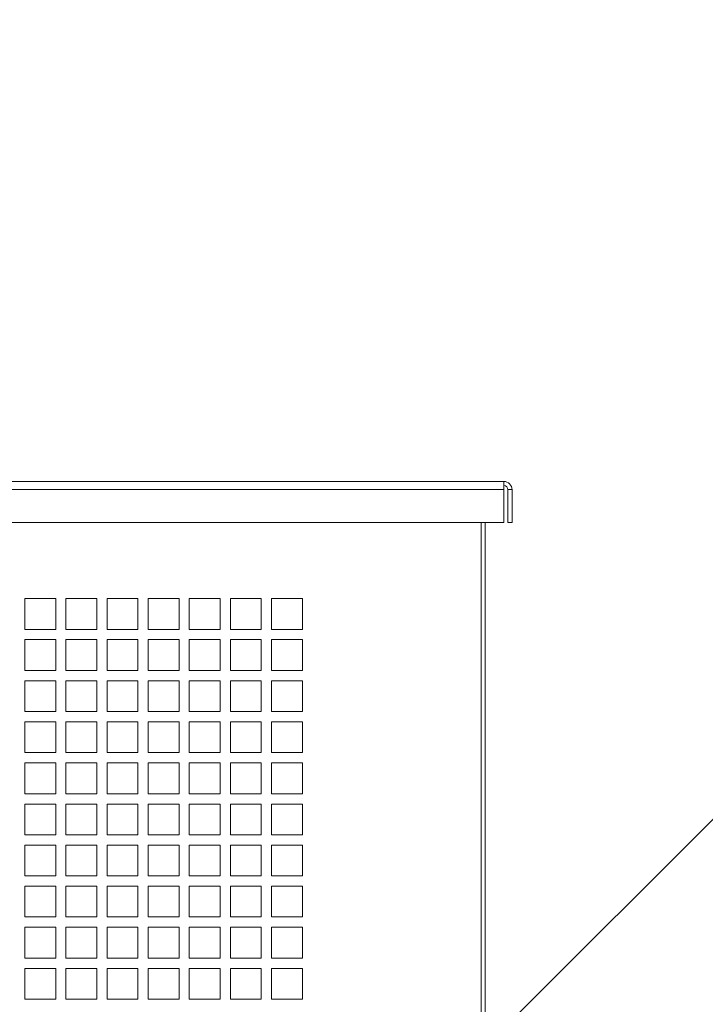
# Model space of a CAD drawing. Units: millimetres. Extents: x -148219 to -126400, y 56801 to 89536.
# Drawn here: x -138304 to -137971, y 72156 to 72635 of the extents above; entities that cross this region are included whole.
import ezdxf

# ---------------------------------------------------------------- set-up
doc = ezdxf.new("R2010")
doc.units = ezdxf.units.MM
doc.layers.add('текст', color=5, linetype='Continuous')

msp = doc.modelspace()

# ---------------------------------------------------------------- linework, layer by layer
at = {"color": 7, "linetype": 'Continuous', "lineweight": 15}
for p, q in [((-139236.73, 72410.74), (-138068.73, 72410.74)), ((-138068.73, 72410.74), (-138068.73, 72406.74)), ((-139236.73, 72406.74), (-138068.73, 72406.74)), ((-138068.73, 72390.74), (-138068.73, 72406.74)), ((-138066.73, 72406.74), (-138064.73, 72406.74)), ((-138066.73, 72406.74), (-138066.73, 72390.74)), ((-138064.73, 72406.74), (-138064.73, 72390.74)), ((-139236.73, 72390.74), (-138068.73, 72390.74)), ((-138079.73, 72390.74), (-138079.73, 72008.74)), ((-138077.73, 72008.74), (-138077.73, 72390.74)), ((-138064.73, 72390.74), (-138066.73, 72390.74)), ((-138301.73, 72353.74), (-138301.73, 72338.74)), ((-138286.73, 72353.74), (-138301.73, 72353.74)), ((-138286.73, 72338.74), (-138286.73, 72353.74)), ((-138281.73, 72353.74), (-138281.73, 72338.74)), ((-138266.73, 72353.74), (-138281.73, 72353.74)), ((-138266.73, 72338.74), (-138266.73, 72353.74)), ((-138261.73, 72353.74), (-138261.73, 72338.74)), ((-138246.73, 72353.74), (-138261.73, 72353.74)), ((-138246.73, 72338.74), (-138246.73, 72353.74)), ((-138241.73, 72353.74), (-138241.73, 72338.74)), ((-138226.73, 72353.74), (-138241.73, 72353.74)), ((-138226.73, 72338.74), (-138226.73, 72353.74)), ((-138221.73, 72353.74), (-138221.73, 72338.74)), ((-138206.73, 72353.74), (-138221.73, 72353.74)), ((-138206.73, 72338.74), (-138206.73, 72353.74)), ((-138201.73, 72353.74), (-138201.73, 72338.74)), ((-138186.73, 72353.74), (-138201.73, 72353.74)), ((-138186.73, 72338.74), (-138186.73, 72353.74)), ((-138181.73, 72353.74), (-138181.73, 72338.74)), ((-138166.73, 72353.74), (-138181.73, 72353.74)), ((-138166.73, 72338.74), (-138166.73, 72353.74)), ((-138301.73, 72338.74), (-138286.73, 72338.74)), ((-138281.73, 72338.74), (-138266.73, 72338.74)), ((-138261.73, 72338.74), (-138246.73, 72338.74)), ((-138241.73, 72338.74), (-138226.73, 72338.74)), ((-138221.73, 72338.74), (-138206.73, 72338.74)), ((-138201.73, 72338.74), (-138186.73, 72338.74)), ((-138181.73, 72338.74), (-138166.73, 72338.74)), ((-138301.73, 72333.74), (-138301.73, 72318.74)), ((-138286.73, 72333.74), (-138301.73, 72333.74)), ((-138286.73, 72318.74), (-138286.73, 72333.74)), ((-138281.73, 72333.74), (-138281.73, 72318.74)), ((-138266.73, 72333.74), (-138281.73, 72333.74)), ((-138266.73, 72318.74), (-138266.73, 72333.74)), ((-138261.73, 72333.74), (-138261.73, 72318.74)), ((-138246.73, 72333.74), (-138261.73, 72333.74)), ((-138246.73, 72318.74), (-138246.73, 72333.74)), ((-138241.73, 72333.74), (-138241.73, 72318.74)), ((-138226.73, 72333.74), (-138241.73, 72333.74)), ((-138226.73, 72318.74), (-138226.73, 72333.74)), ((-138221.73, 72333.74), (-138221.73, 72318.74)), ((-138206.73, 72333.74), (-138221.73, 72333.74)), ((-138206.73, 72318.74), (-138206.73, 72333.74)), ((-138201.73, 72333.74), (-138201.73, 72318.74)), ((-138186.73, 72333.74), (-138201.73, 72333.74)), ((-138186.73, 72318.74), (-138186.73, 72333.74)), ((-138181.73, 72333.74), (-138181.73, 72318.74)), ((-138166.73, 72333.74), (-138181.73, 72333.74)), ((-138166.73, 72318.74), (-138166.73, 72333.74)), ((-138301.73, 72318.74), (-138286.73, 72318.74)), ((-138281.73, 72318.74), (-138266.73, 72318.74)), ((-138261.73, 72318.74), (-138246.73, 72318.74)), ((-138241.73, 72318.74), (-138226.73, 72318.74)), ((-138221.73, 72318.74), (-138206.73, 72318.74)), ((-138201.73, 72318.74), (-138186.73, 72318.74)), ((-138181.73, 72318.74), (-138166.73, 72318.74)), ((-138301.73, 72313.74), (-138301.73, 72298.74)), ((-138286.73, 72313.74), (-138301.73, 72313.74)), ((-138286.73, 72298.74), (-138286.73, 72313.74)), ((-138281.73, 72313.74), (-138281.73, 72298.74)), ((-138266.73, 72313.74), (-138281.73, 72313.74)), ((-138266.73, 72298.74), (-138266.73, 72313.74)), ((-138261.73, 72313.74), (-138261.73, 72298.74)), ((-138246.73, 72313.74), (-138261.73, 72313.74)), ((-138246.73, 72298.74), (-138246.73, 72313.74)), ((-138241.73, 72313.74), (-138241.73, 72298.74)), ((-138226.73, 72313.74), (-138241.73, 72313.74)), ((-138226.73, 72298.74), (-138226.73, 72313.74)), ((-138221.73, 72313.74), (-138221.73, 72298.74)), ((-138206.73, 72313.74), (-138221.73, 72313.74)), ((-138206.73, 72298.74), (-138206.73, 72313.74)), ((-138201.73, 72313.74), (-138201.73, 72298.74)), ((-138186.73, 72313.74), (-138201.73, 72313.74)), ((-138186.73, 72298.74), (-138186.73, 72313.74)), ((-138181.73, 72313.74), (-138181.73, 72298.74)), ((-138166.73, 72313.74), (-138181.73, 72313.74)), ((-138166.73, 72298.74), (-138166.73, 72313.74)), ((-138301.73, 72298.74), (-138286.73, 72298.74)), ((-138281.73, 72298.74), (-138266.73, 72298.74)), ((-138261.73, 72298.74), (-138246.73, 72298.74)), ((-138241.73, 72298.74), (-138226.73, 72298.74)), ((-138221.73, 72298.74), (-138206.73, 72298.74)), ((-138201.73, 72298.74), (-138186.73, 72298.74)), ((-138181.73, 72298.74), (-138166.73, 72298.74)), ((-138301.73, 72293.74), (-138301.73, 72278.74)), ((-138286.73, 72293.74), (-138301.73, 72293.74)), ((-138286.73, 72278.74), (-138286.73, 72293.74)), ((-138281.73, 72293.74), (-138281.73, 72278.74)), ((-138266.73, 72293.74), (-138281.73, 72293.74)), ((-138266.73, 72278.74), (-138266.73, 72293.74)), ((-138261.73, 72293.74), (-138261.73, 72278.74)), ((-138246.73, 72293.74), (-138261.73, 72293.74)), ((-138246.73, 72278.74), (-138246.73, 72293.74)), ((-138241.73, 72293.74), (-138241.73, 72278.74)), ((-138226.73, 72293.74), (-138241.73, 72293.74)), ((-138226.73, 72278.74), (-138226.73, 72293.74)), ((-138221.73, 72293.74), (-138221.73, 72278.74)), ((-138206.73, 72293.74), (-138221.73, 72293.74)), ((-138206.73, 72278.74), (-138206.73, 72293.74)), ((-138201.73, 72293.74), (-138201.73, 72278.74)), ((-138186.73, 72293.74), (-138201.73, 72293.74)), ((-138186.73, 72278.74), (-138186.73, 72293.74)), ((-138181.73, 72293.74), (-138181.73, 72278.74)), ((-138166.73, 72293.74), (-138181.73, 72293.74)), ((-138166.73, 72278.74), (-138166.73, 72293.74)), ((-138301.73, 72278.74), (-138286.73, 72278.74)), ((-138281.73, 72278.74), (-138266.73, 72278.74)), ((-138261.73, 72278.74), (-138246.73, 72278.74)), ((-138241.73, 72278.74), (-138226.73, 72278.74)), ((-138221.73, 72278.74), (-138206.73, 72278.74)), ((-138201.73, 72278.74), (-138186.73, 72278.74)), ((-138181.73, 72278.74), (-138166.73, 72278.74)), ((-138301.73, 72273.74), (-138301.73, 72258.74)), ((-138286.73, 72273.74), (-138301.73, 72273.74)), ((-138286.73, 72258.74), (-138286.73, 72273.74)), ((-138281.73, 72273.74), (-138281.73, 72258.74)), ((-138266.73, 72273.74), (-138281.73, 72273.74)), ((-138266.73, 72258.74), (-138266.73, 72273.74)), ((-138261.73, 72273.74), (-138261.73, 72258.74)), ((-138246.73, 72273.74), (-138261.73, 72273.74)), ((-138246.73, 72258.74), (-138246.73, 72273.74)), ((-138241.73, 72273.74), (-138241.73, 72258.74)), ((-138226.73, 72273.74), (-138241.73, 72273.74)), ((-138226.73, 72258.74), (-138226.73, 72273.74)), ((-138221.73, 72273.74), (-138221.73, 72258.74)), ((-138206.73, 72273.74), (-138221.73, 72273.74)), ((-138206.73, 72258.74), (-138206.73, 72273.74)), ((-138201.73, 72273.74), (-138201.73, 72258.74)), ((-138186.73, 72273.74), (-138201.73, 72273.74)), ((-138186.73, 72258.74), (-138186.73, 72273.74)), ((-138181.73, 72273.74), (-138181.73, 72258.74)), ((-138166.73, 72273.74), (-138181.73, 72273.74)), ((-138166.73, 72258.74), (-138166.73, 72273.74)), ((-138301.73, 72258.74), (-138286.73, 72258.74)), ((-138281.73, 72258.74), (-138266.73, 72258.74)), ((-138261.73, 72258.74), (-138246.73, 72258.74)), ((-138241.73, 72258.74), (-138226.73, 72258.74)), ((-138221.73, 72258.74), (-138206.73, 72258.74)), ((-138201.73, 72258.74), (-138186.73, 72258.74)), ((-138181.73, 72258.74), (-138166.73, 72258.74)), ((-138301.73, 72253.74), (-138301.73, 72238.74)), ((-138286.73, 72253.74), (-138301.73, 72253.74)), ((-138286.73, 72238.74), (-138286.73, 72253.74)), ((-138281.73, 72253.74), (-138281.73, 72238.74)), ((-138266.73, 72253.74), (-138281.73, 72253.74)), ((-138266.73, 72238.74), (-138266.73, 72253.74)), ((-138261.73, 72253.74), (-138261.73, 72238.74)), ((-138246.73, 72253.74), (-138261.73, 72253.74)), ((-138246.73, 72238.74), (-138246.73, 72253.74)), ((-138241.73, 72253.74), (-138241.73, 72238.74)), ((-138226.73, 72253.74), (-138241.73, 72253.74)), ((-138226.73, 72238.74), (-138226.73, 72253.74)), ((-138221.73, 72253.74), (-138221.73, 72238.74)), ((-138206.73, 72253.74), (-138221.73, 72253.74)), ((-138206.73, 72238.74), (-138206.73, 72253.74)), ((-138201.73, 72253.74), (-138201.73, 72238.74)), ((-138186.73, 72253.74), (-138201.73, 72253.74)), ((-138186.73, 72238.74), (-138186.73, 72253.74)), ((-138181.73, 72253.74), (-138181.73, 72238.74)), ((-138166.73, 72253.74), (-138181.73, 72253.74)), ((-138166.73, 72238.74), (-138166.73, 72253.74)), ((-138301.73, 72238.74), (-138286.73, 72238.74)), ((-138281.73, 72238.74), (-138266.73, 72238.74)), ((-138261.73, 72238.74), (-138246.73, 72238.74)), ((-138241.73, 72238.74), (-138226.73, 72238.74)), ((-138221.73, 72238.74), (-138206.73, 72238.74)), ((-138201.73, 72238.74), (-138186.73, 72238.74)), ((-138181.73, 72238.74), (-138166.73, 72238.74)), ((-138301.73, 72233.74), (-138301.73, 72218.74)), ((-138286.73, 72233.74), (-138301.73, 72233.74)), ((-138286.73, 72218.74), (-138286.73, 72233.74)), ((-138281.73, 72233.74), (-138281.73, 72218.74)), ((-138266.73, 72233.74), (-138281.73, 72233.74)), ((-138266.73, 72218.74), (-138266.73, 72233.74)), ((-138261.73, 72233.74), (-138261.73, 72218.74)), ((-138246.73, 72233.74), (-138261.73, 72233.74)), ((-138246.73, 72218.74), (-138246.73, 72233.74)), ((-138241.73, 72233.74), (-138241.73, 72218.74)), ((-138226.73, 72233.74), (-138241.73, 72233.74)), ((-138226.73, 72218.74), (-138226.73, 72233.74)), ((-138221.73, 72233.74), (-138221.73, 72218.74)), ((-138206.73, 72233.74), (-138221.73, 72233.74)), ((-138206.73, 72218.74), (-138206.73, 72233.74)), ((-138201.73, 72233.74), (-138201.73, 72218.74)), ((-138186.73, 72233.74), (-138201.73, 72233.74)), ((-138186.73, 72218.74), (-138186.73, 72233.74)), ((-138181.73, 72233.74), (-138181.73, 72218.74)), ((-138166.73, 72233.74), (-138181.73, 72233.74)), ((-138166.73, 72218.74), (-138166.73, 72233.74)), ((-138301.73, 72218.74), (-138286.73, 72218.74)), ((-138281.73, 72218.74), (-138266.73, 72218.74)), ((-138261.73, 72218.74), (-138246.73, 72218.74)), ((-138241.73, 72218.74), (-138226.73, 72218.74)), ((-138221.73, 72218.74), (-138206.73, 72218.74)), ((-138201.73, 72218.74), (-138186.73, 72218.74)), ((-138181.73, 72218.74), (-138166.73, 72218.74)), ((-138301.73, 72213.74), (-138301.73, 72198.74)), ((-138286.73, 72213.74), (-138301.73, 72213.74)), ((-138286.73, 72198.74), (-138286.73, 72213.74)), ((-138281.73, 72213.74), (-138281.73, 72198.74)), ((-138266.73, 72213.74), (-138281.73, 72213.74)), ((-138266.73, 72198.74), (-138266.73, 72213.74)), ((-138261.73, 72213.74), (-138261.73, 72198.74)), ((-138246.73, 72213.74), (-138261.73, 72213.74)), ((-138246.73, 72198.74), (-138246.73, 72213.74)), ((-138241.73, 72213.74), (-138241.73, 72198.74)), ((-138226.73, 72213.74), (-138241.73, 72213.74)), ((-138226.73, 72198.74), (-138226.73, 72213.74)), ((-138221.73, 72213.74), (-138221.73, 72198.74)), ((-138206.73, 72213.74), (-138221.73, 72213.74)), ((-138206.73, 72198.74), (-138206.73, 72213.74)), ((-138201.73, 72213.74), (-138201.73, 72198.74)), ((-138186.73, 72213.74), (-138201.73, 72213.74)), ((-138186.73, 72198.74), (-138186.73, 72213.74)), ((-138181.73, 72213.74), (-138181.73, 72198.74)), ((-138166.73, 72213.74), (-138181.73, 72213.74)), ((-138166.73, 72198.74), (-138166.73, 72213.74)), ((-138301.73, 72198.74), (-138286.73, 72198.74)), ((-138281.73, 72198.74), (-138266.73, 72198.74)), ((-138261.73, 72198.74), (-138246.73, 72198.74)), ((-138241.73, 72198.74), (-138226.73, 72198.74)), ((-138221.73, 72198.74), (-138206.73, 72198.74)), ((-138201.73, 72198.74), (-138186.73, 72198.74)), ((-138181.73, 72198.74), (-138166.73, 72198.74)), ((-138301.73, 72193.74), (-138301.73, 72178.74)), ((-138286.73, 72193.74), (-138301.73, 72193.74)), ((-138286.73, 72178.74), (-138286.73, 72193.74)), ((-138281.73, 72193.74), (-138281.73, 72178.74)), ((-138266.73, 72193.74), (-138281.73, 72193.74)), ((-138266.73, 72178.74), (-138266.73, 72193.74)), ((-138261.73, 72193.74), (-138261.73, 72178.74)), ((-138246.73, 72193.74), (-138261.73, 72193.74)), ((-138246.73, 72178.74), (-138246.73, 72193.74)), ((-138241.73, 72193.74), (-138241.73, 72178.74)), ((-138226.73, 72193.74), (-138241.73, 72193.74)), ((-138226.73, 72178.74), (-138226.73, 72193.74)), ((-138221.73, 72193.74), (-138221.73, 72178.74)), ((-138206.73, 72193.74), (-138221.73, 72193.74)), ((-138206.73, 72178.74), (-138206.73, 72193.74)), ((-138201.73, 72193.74), (-138201.73, 72178.74)), ((-138186.73, 72193.74), (-138201.73, 72193.74)), ((-138186.73, 72178.74), (-138186.73, 72193.74)), ((-138181.73, 72193.74), (-138181.73, 72178.74)), ((-138166.73, 72193.74), (-138181.73, 72193.74)), ((-138166.73, 72178.74), (-138166.73, 72193.74)), ((-138301.73, 72178.74), (-138286.73, 72178.74)), ((-138281.73, 72178.74), (-138266.73, 72178.74)), ((-138261.73, 72178.74), (-138246.73, 72178.74)), ((-138241.73, 72178.74), (-138226.73, 72178.74)), ((-138221.73, 72178.74), (-138206.73, 72178.74)), ((-138201.73, 72178.74), (-138186.73, 72178.74)), ((-138181.73, 72178.74), (-138166.73, 72178.74)), ((-138301.73, 72173.74), (-138301.73, 72158.74)), ((-138286.73, 72173.74), (-138301.73, 72173.74)), ((-138286.73, 72158.74), (-138286.73, 72173.74)), ((-138281.73, 72173.74), (-138281.73, 72158.74)), ((-138266.73, 72173.74), (-138281.73, 72173.74)), ((-138266.73, 72158.74), (-138266.73, 72173.74)), ((-138261.73, 72173.74), (-138261.73, 72158.74)), ((-138246.73, 72173.74), (-138261.73, 72173.74)), ((-138246.73, 72158.74), (-138246.73, 72173.74)), ((-138241.73, 72173.74), (-138241.73, 72158.74)), ((-138226.73, 72173.74), (-138241.73, 72173.74)), ((-138226.73, 72158.74), (-138226.73, 72173.74)), ((-138221.73, 72173.74), (-138221.73, 72158.74)), ((-138206.73, 72173.74), (-138221.73, 72173.74)), ((-138206.73, 72158.74), (-138206.73, 72173.74)), ((-138201.73, 72173.74), (-138201.73, 72158.74)), ((-138186.73, 72173.74), (-138201.73, 72173.74)), ((-138186.73, 72158.74), (-138186.73, 72173.74)), ((-138181.73, 72173.74), (-138181.73, 72158.74)), ((-138166.73, 72173.74), (-138181.73, 72173.74)), ((-138166.73, 72158.74), (-138166.73, 72173.74)), ((-138301.73, 72158.74), (-138286.73, 72158.74)), ((-138281.73, 72158.74), (-138266.73, 72158.74)), ((-138261.73, 72158.74), (-138246.73, 72158.74)), ((-138241.73, 72158.74), (-138226.73, 72158.74)), ((-138221.73, 72158.74), (-138206.73, 72158.74)), ((-138201.73, 72158.74), (-138186.73, 72158.74)), ((-138181.73, 72158.74), (-138166.73, 72158.74))]:
    msp.add_line(p, q, dxfattribs=at)
for radius in [4, 2]:
    msp.add_arc((-138068.73, 72406.74), radius, 0, 90, dxfattribs=at)
at = {"layer": 'текст'}
msp.add_line((-138577.22, 71636.14), (-137023.03, 73190.33), dxfattribs=at)

doc.saveas('drawing.dxf')
